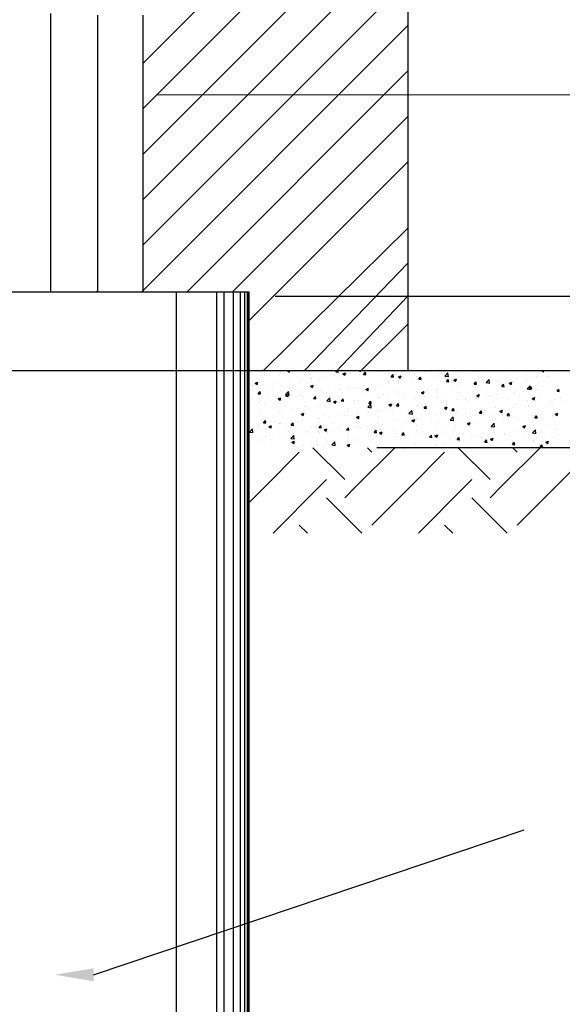
# Model space of a CAD drawing. Units: millimetres. Extents: x 5 to 89.1, y 5 to 64.4.
# Drawn here: x 60.7 to 61.9, y 50.9 to 53.2 of the extents above; entities that cross this region are included whole.
import ezdxf

# ---------------------------------------------------------------- set-up
doc = ezdxf.new("R2010")
doc.units = ezdxf.units.MM
doc.linetypes.add('DIVIDE2', pattern=[0.625, 0.25, -0.125, 0, -0.125, 0, -0.125])
for name, color, linetype in [('13', 13, 'Continuous'), ('COTAS', 2, 'Continuous'), ('DETALHE', 2, 'Continuous'), ('DETALHE01', 4, 'Continuous'), ('DETALHE3', 2, 'Continuous'), ('ESTACA', 4, 'Continuous'), ('FUN_AYER1', 252, 'Continuous')]:
    doc.layers.add(name, color=color, linetype=linetype)

msp = doc.modelspace()

# ---------------------------------------------------------------- linework, layer by layer
at = {"layer": '13', "color": 2, "linetype": 'Continuous', "ltscale": 0.01}
msp.add_line((60.4097, 52.5584, 1.0458), (61.2063, 52.5584, 1.0458), dxfattribs=at)
at = {"layer": 'COTAS', "color": 3}
msp.add_line((61.5792, 52.8768, 1.0458), (61.5792, 52.3733, 1.0458), dxfattribs=at)
at = {"layer": 'COTAS', "linetype": 'DIVIDE2', "ltscale": 5}
msp.add_line((60.8418, 50.9567, 1.0458), (61.8526, 51.2965, 1.0458), dxfattribs=at)
msp.add_solid([(60.8418, 50.9416, 1.0458), (60.7513, 50.9567, 1.0458), (60.8418, 50.9718, 1.0458)], dxfattribs=at)
at = {"layer": 'DETALHE', "linetype": 'Continuous'}
msp.add_line((60.8485, 52.5584, 1.0458), (60.8516, 52.5615, 1.0458), dxfattribs=at)
at = {"layer": 'DETALHE01', "linetype": 'Continuous', "ltscale": 0.01}
for p, q in [((60.742, 52.5584, 1.0458), (60.742, 53.2105, 1.0458)), ((60.8516, 52.5572, 1.0458), (60.8516, 53.2071, 1.0458)), ((60.958, 52.5572, 1.0458), (60.958, 53.2071, 1.0458))]:
    msp.add_line(p, q, dxfattribs=at)
at = {"layer": 'DETALHE3', "color": 3, "linetype": 'Continuous'}
msp.add_line((61.5792, 54.3874, 1.0458), (61.5792, 52.8768, 1.0458), dxfattribs=at)
at = {"layer": 'DETALHE3', "color": 1, "linetype": 'Continuous'}
for p, q in [((60.9913, 53.0209, 1.0458), (63.1547, 53.0196, 1.0458)), ((61.2679, 52.5475, 1.0458), (63.1456, 52.5475, 1.0458)), ((59.1147, 52.3733, 1.0458), (62.382, 52.3733, 1.0458))]:
    msp.add_line(p, q, dxfattribs=at)
at = {"layer": 'ESTACA', "color": 1}
for p, q in [((61.0356, 52.5584, 1.0458), (61.0356, 50.1109, 1.0458)), ((61.13, 52.5584, 1.0458), (61.13, 50.1518, 1.0458)), ((61.1477, 52.5584, 1.0458), (61.1477, 50.1673, 1.0458)), ((61.1698, 52.5584, 1.0458), (61.1698, 50.1927, 1.0458)), ((61.1859, 52.5584, 1.0458), (61.1859, 50.2185, 1.0458)), ((61.1962, 52.5584, 1.0458), (61.1962, 50.2412, 1.0458)), ((61.2026, 52.5584, 1.0458), (61.2026, 50.2611, 1.0458)), ((61.2049, 52.5584, 1.0458), (61.2049, 50.2702, 1.0458)), ((61.2064, 52.3733, 1.0458), (61.2064, 50.2772, 1.0458))]:
    msp.add_line(p, q, dxfattribs=at)
at = {"layer": 'ESTACA', "color": 2}
msp.add_line((61.2063, 52.5584, 1.0458), (61.2063, 50.2772, 1.0458), dxfattribs=at)
at = {"layer": 'FUN_AYER1', "linetype": 'DIVIDE2', "ltscale": 5}
for p, q in [((60.958, 53.0942, 1.0458), (61.5792, 53.7154, 1.0458)), ((60.958, 52.9876, 1.0458), (61.5792, 53.6088, 1.0458)), ((60.958, 52.881, 1.0458), (61.5792, 53.5022, 1.0458)), ((60.958, 52.7745, 1.0458), (61.5792, 53.3957, 1.0458)), ((60.958, 52.6679, 1.0458), (61.5792, 53.2891, 1.0458)), ((60.9551, 52.5584, 1.0458), (61.5792, 53.1825, 1.0458)), ((61.0617, 52.5584, 1.0458), (61.5792, 53.076, 1.0458)), ((61.1682, 52.5584, 1.0458), (61.5792, 52.9694, 1.0458)), ((61.2063, 52.4899, 1.0458), (61.5792, 52.8629, 1.0458)), ((61.2401, 52.3731, 1.0458), (61.5792, 52.7072, 1.0458)), ((61.3368, 52.3733, 1.0458), (61.5792, 52.625, 1.0458)), ((61.4105, 52.3702, 1.0458), (61.5792, 52.5475, 1.0458)), ((61.4669, 52.3705, 1.0458), (61.5792, 52.4822, 1.0458)), ((61.2401, 52.3731, 1.0458), (61.2401, 52.3731, 1.0458)), ((61.279, 52.3647, 1.0458), (61.279, 52.3647, 1.0458)), ((61.2814, 52.3689, 1.0458), (61.2814, 52.3689, 1.0458)), ((61.2972, 52.373, 1.0458), (61.2979, 52.3733, 1.0458)), ((61.2972, 52.373, 1.0458), (61.3017, 52.3699, 1.0458)), ((61.3017, 52.3698, 1.0458), (61.3028, 52.3733, 1.0458)), ((61.4105, 52.3702, 1.0458), (61.4131, 52.3733, 1.0458)), ((61.4105, 52.3702, 1.0458), (61.4159, 52.3697, 1.0458)), ((61.4159, 52.3695, 1.0458), (61.4152, 52.3733, 1.0458)), ((61.4271, 52.3657, 1.0458), (61.4334, 52.3682, 1.0458)), ((61.4271, 52.3657, 1.0458), (61.4316, 52.3627, 1.0458)), ((61.4316, 52.3626, 1.0458), (61.4335, 52.368, 1.0458)), ((61.4443, 52.3675, 1.0458), (61.4443, 52.3675, 1.0458)), ((61.4589, 52.372, 1.0458), (61.4589, 52.372, 1.0458)), ((61.4669, 52.3705, 1.0458), (61.4669, 52.3705, 1.0458)), ((61.4753, 52.3645, 1.0458), (61.4797, 52.3697, 1.0458)), ((61.4753, 52.3645, 1.0458), (61.4807, 52.364, 1.0458)), ((61.4807, 52.3639, 1.0458), (61.4797, 52.3695, 1.0458)), ((61.512, 52.3703, 1.0458), (61.512, 52.3703, 1.0458)), ((61.6176, 52.3714, 1.0458), (61.6176, 52.3714, 1.0458)), ((61.6516, 52.3675, 1.0458), (61.6516, 52.3675, 1.0458)), ((61.6659, 52.3693, 1.0458), (61.6659, 52.3693, 1.0458)), ((61.6665, 52.3604, 1.0458), (61.6735, 52.3678, 1.0458)), ((61.6711, 52.3648, 1.0458), (61.6711, 52.3648, 1.0458)), ((61.6745, 52.3591, 1.0458), (61.6735, 52.3677, 1.0458)), ((61.6964, 52.3655, 1.0458), (61.6964, 52.3655, 1.0458)), ((61.7054, 52.3693, 1.0458), (61.7054, 52.3693, 1.0458)), ((61.7141, 52.3673, 1.0458), (61.7141, 52.3673, 1.0458)), ((61.7421, 52.3712, 1.0458), (61.7421, 52.3712, 1.0458)), ((61.7624, 52.3652, 1.0458), (61.7624, 52.3652, 1.0458)), ((61.8929, 52.3732, 1.0458), (61.8932, 52.3733, 1.0458)), ((61.8929, 52.3732, 1.0458), (61.8974, 52.3701, 1.0458)), ((61.8974, 52.37, 1.0458), (61.8985, 52.3733, 1.0458)), ((61.927, 52.3669, 1.0458), (61.927, 52.3669, 1.0458)), ((61.2138, 52.3415, 1.0458), (61.2138, 52.3415, 1.0458)), ((61.2212, 52.3438, 1.0458), (61.2275, 52.3462, 1.0458)), ((61.2212, 52.3438, 1.0458), (61.2257, 52.3408, 1.0458)), ((61.2257, 52.3406, 1.0458), (61.2275, 52.3461, 1.0458)), ((61.2263, 52.3557, 1.0458), (61.2263, 52.3557, 1.0458)), ((61.235, 52.3625, 1.0458), (61.235, 52.3625, 1.0458)), ((61.2732, 52.3449, 1.0458), (61.2732, 52.3449, 1.0458)), ((61.3007, 52.3449, 1.0458), (61.3007, 52.3449, 1.0458)), ((61.326, 52.3445, 1.0458), (61.326, 52.3445, 1.0458)), ((61.3303, 52.3525, 1.0458), (61.3303, 52.3525, 1.0458)), ((61.353, 52.3554, 1.0458), (61.353, 52.3554, 1.0458)), ((61.3534, 52.3539, 1.0458), (61.3534, 52.3539, 1.0458)), ((61.373, 52.3513, 1.0458), (61.373, 52.3513, 1.0458)), ((61.3872, 52.36, 1.0458), (61.3872, 52.36, 1.0458)), ((61.4062, 52.363, 1.0458), (61.4062, 52.363, 1.0458)), ((61.4194, 52.3577, 1.0458), (61.4194, 52.3577, 1.0458)), ((61.4651, 52.3635, 1.0458), (61.4651, 52.3635, 1.0458)), ((61.5345, 52.3468, 1.0458), (61.5345, 52.3468, 1.0458)), ((61.5402, 52.3588, 1.0458), (61.5445, 52.364, 1.0458)), ((61.5402, 52.3588, 1.0458), (61.5456, 52.3583, 1.0458)), ((61.5456, 52.3582, 1.0458), (61.5445, 52.3639, 1.0458)), ((61.5462, 52.3494, 1.0458), (61.5462, 52.3494, 1.0458)), ((61.5571, 52.3585, 1.0458), (61.5634, 52.3609, 1.0458)), ((61.5571, 52.3585, 1.0458), (61.5616, 52.3555, 1.0458)), ((61.5571, 52.3498, 1.0458), (61.5571, 52.3498, 1.0458)), ((61.5574, 52.3465, 1.0458), (61.5574, 52.3465, 1.0458)), ((61.5616, 52.3553, 1.0458), (61.5634, 52.3608, 1.0458)), ((61.5914, 52.3543, 1.0458), (61.5914, 52.3543, 1.0458)), ((61.5989, 52.3585, 1.0458), (61.5989, 52.3585, 1.0458)), ((61.603, 52.3523, 1.0458), (61.603, 52.3523, 1.0458)), ((61.605, 52.3531, 1.0458), (61.6094, 52.3583, 1.0458)), ((61.605, 52.3531, 1.0458), (61.6104, 52.3527, 1.0458)), ((61.6104, 52.3525, 1.0458), (61.6094, 52.3582, 1.0458)), ((61.6485, 52.3618, 1.0458), (61.6485, 52.3618, 1.0458)), ((61.65, 52.3591, 1.0458), (61.65, 52.3591, 1.0458)), ((61.6665, 52.3604, 1.0458), (61.6745, 52.3592, 1.0458)), ((61.6699, 52.3475, 1.0458), (61.6742, 52.3527, 1.0458)), ((61.6699, 52.3475, 1.0458), (61.6753, 52.347, 1.0458)), ((61.6753, 52.3468, 1.0458), (61.6742, 52.3525, 1.0458)), ((61.687, 52.3513, 1.0458), (61.6933, 52.3537, 1.0458)), ((61.687, 52.3513, 1.0458), (61.6915, 52.3482, 1.0458)), ((61.6915, 52.3481, 1.0458), (61.6934, 52.3535, 1.0458)), ((61.7347, 52.3418, 1.0458), (61.7391, 52.347, 1.0458)), ((61.7347, 52.3418, 1.0458), (61.7401, 52.3413, 1.0458)), ((61.7401, 52.3412, 1.0458), (61.7391, 52.3468, 1.0458)), ((61.7613, 52.3441, 1.0458), (61.7613, 52.3441, 1.0458)), ((61.763, 52.3455, 1.0458), (61.77, 52.3528, 1.0458)), ((61.763, 52.3455, 1.0458), (61.771, 52.3442, 1.0458)), ((61.771, 52.3441, 1.0458), (61.77, 52.3527, 1.0458)), ((61.788, 52.3479, 1.0458), (61.788, 52.3479, 1.0458)), ((61.7956, 52.3487, 1.0458), (61.7956, 52.3487, 1.0458)), ((61.7996, 52.3361, 1.0458), (61.8039, 52.3413, 1.0458)), ((61.8107, 52.3632, 1.0458), (61.8107, 52.3632, 1.0458)), ((61.8169, 52.344, 1.0458), (61.8233, 52.3464, 1.0458)), ((61.8169, 52.344, 1.0458), (61.8214, 52.341, 1.0458)), ((61.8215, 52.3408, 1.0458), (61.8233, 52.3463, 1.0458)), ((61.8344, 52.3543, 1.0458), (61.8344, 52.3543, 1.0458)), ((61.8527, 52.3562, 1.0458), (61.8527, 52.3562, 1.0458)), ((61.8588, 52.3498, 1.0458), (61.8588, 52.3498, 1.0458)), ((61.8589, 52.3612, 1.0458), (61.8589, 52.3612, 1.0458)), ((61.8753, 52.3592, 1.0458), (61.8753, 52.3592, 1.0458)), ((61.8801, 52.3601, 1.0458), (61.8801, 52.3601, 1.0458)), ((61.9072, 52.3591, 1.0458), (61.9072, 52.3591, 1.0458)), ((61.9096, 52.3637, 1.0458), (61.9096, 52.3637, 1.0458)), ((61.9115, 52.3588, 1.0458), (61.9115, 52.3588, 1.0458)), ((61.2163, 52.3375, 1.0458), (61.2163, 52.3375, 1.0458)), ((61.2284, 52.3192, 1.0458), (61.2328, 52.3244, 1.0458)), ((61.2284, 52.3192, 1.0458), (61.2338, 52.3187, 1.0458)), ((61.2339, 52.3186, 1.0458), (61.2328, 52.3242, 1.0458)), ((61.2329, 52.3293, 1.0458), (61.2329, 52.3293, 1.0458)), ((61.2339, 52.3324, 1.0458), (61.2339, 52.3324, 1.0458)), ((61.239, 52.3404, 1.0458), (61.239, 52.3404, 1.0458)), ((61.248, 52.3358, 1.0458), (61.248, 52.3358, 1.0458)), ((61.2621, 52.3394, 1.0458), (61.2621, 52.3394, 1.0458)), ((61.2803, 52.3387, 1.0458), (61.2803, 52.3387, 1.0458)), ((61.2812, 52.3273, 1.0458), (61.2812, 52.3273, 1.0458)), ((61.2925, 52.3173, 1.0458), (61.2995, 52.3246, 1.0458)), ((61.2933, 52.3135, 1.0458), (61.2976, 52.3187, 1.0458)), ((61.2987, 52.3129, 1.0458), (61.2977, 52.3185, 1.0458)), ((61.3005, 52.3159, 1.0458), (61.2995, 52.3245, 1.0458)), ((61.3104, 52.3374, 1.0458), (61.3104, 52.3374, 1.0458)), ((61.3292, 52.3198, 1.0458), (61.3292, 52.3198, 1.0458)), ((61.3294, 52.3252, 1.0458), (61.3294, 52.3252, 1.0458)), ((61.3511, 52.3366, 1.0458), (61.3575, 52.339, 1.0458)), ((61.3511, 52.3366, 1.0458), (61.3556, 52.3335, 1.0458)), ((61.3557, 52.3334, 1.0458), (61.3575, 52.3389, 1.0458)), ((61.3586, 52.3354, 1.0458), (61.3586, 52.3354, 1.0458)), ((61.3634, 52.3243, 1.0458), (61.3634, 52.3243, 1.0458)), ((61.3719, 52.3212, 1.0458), (61.3719, 52.3212, 1.0458)), ((61.3777, 52.3232, 1.0458), (61.3777, 52.3232, 1.0458)), ((61.388, 52.3223, 1.0458), (61.388, 52.3223, 1.0458)), ((61.4069, 52.3333, 1.0458), (61.4069, 52.3333, 1.0458)), ((61.4183, 52.3276, 1.0458), (61.4183, 52.3276, 1.0458)), ((61.4205, 52.3318, 1.0458), (61.4205, 52.3318, 1.0458)), ((61.426, 52.3212, 1.0458), (61.426, 52.3212, 1.0458)), ((61.4407, 52.3313, 1.0458), (61.4407, 52.3313, 1.0458)), ((61.4432, 52.3348, 1.0458), (61.4432, 52.3348, 1.0458)), ((61.4552, 52.3313, 1.0458), (61.4552, 52.3313, 1.0458)), ((61.464, 52.3334, 1.0458), (61.464, 52.3334, 1.0458)), ((61.4742, 52.3191, 1.0458), (61.4742, 52.3191, 1.0458)), ((61.4774, 52.3393, 1.0458), (61.4774, 52.3393, 1.0458)), ((61.4811, 52.3293, 1.0458), (61.4874, 52.3318, 1.0458)), ((61.4811, 52.3293, 1.0458), (61.4856, 52.3263, 1.0458)), ((61.4856, 52.3262, 1.0458), (61.4874, 52.3316, 1.0458)), ((61.4934, 52.3404, 1.0458), (61.4934, 52.3404, 1.0458)), ((61.5034, 52.3292, 1.0458), (61.5034, 52.3292, 1.0458)), ((61.5109, 52.3402, 1.0458), (61.5109, 52.3402, 1.0458)), ((61.5517, 52.3272, 1.0458), (61.5517, 52.3272, 1.0458)), ((61.5676, 52.3186, 1.0458), (61.5676, 52.3186, 1.0458)), ((61.6, 52.3252, 1.0458), (61.6, 52.3252, 1.0458)), ((61.6019, 52.3222, 1.0458), (61.6019, 52.3222, 1.0458)), ((61.611, 52.3221, 1.0458), (61.6174, 52.3245, 1.0458)), ((61.611, 52.3221, 1.0458), (61.6155, 52.3191, 1.0458)), ((61.6155, 52.3189, 1.0458), (61.6174, 52.3244, 1.0458)), ((61.6247, 52.3262, 1.0458), (61.6247, 52.3262, 1.0458)), ((61.6473, 52.3291, 1.0458), (61.6473, 52.3291, 1.0458)), ((61.6482, 52.3231, 1.0458), (61.6482, 52.3231, 1.0458)), ((61.6489, 52.329, 1.0458), (61.6489, 52.329, 1.0458)), ((61.6816, 52.3336, 1.0458), (61.6816, 52.3336, 1.0458)), ((61.6953, 52.3354, 1.0458), (61.6953, 52.3354, 1.0458)), ((61.6965, 52.3211, 1.0458), (61.6965, 52.3211, 1.0458)), ((61.7006, 52.3226, 1.0458), (61.7006, 52.3226, 1.0458)), ((61.7387, 52.3412, 1.0458), (61.7387, 52.3412, 1.0458)), ((61.741, 52.3411, 1.0458), (61.741, 52.3411, 1.0458)), ((61.7448, 52.319, 1.0458), (61.7448, 52.319, 1.0458)), ((61.7533, 52.3317, 1.0458), (61.7533, 52.3317, 1.0458)), ((61.7996, 52.3361, 1.0458), (61.805, 52.3356, 1.0458)), ((61.805, 52.3355, 1.0458), (61.804, 52.3412, 1.0458)), ((61.8061, 52.3407, 1.0458), (61.8061, 52.3407, 1.0458)), ((61.8277, 52.3209, 1.0458), (61.8277, 52.3209, 1.0458)), ((61.8289, 52.3205, 1.0458), (61.8289, 52.3205, 1.0458)), ((61.8333, 52.3242, 1.0458), (61.8333, 52.3242, 1.0458)), ((61.8515, 52.3235, 1.0458), (61.8515, 52.3235, 1.0458)), ((61.8595, 52.3305, 1.0458), (61.8665, 52.3378, 1.0458)), ((61.8595, 52.3305, 1.0458), (61.8675, 52.3293, 1.0458)), ((61.8644, 52.3304, 1.0458), (61.8688, 52.3356, 1.0458)), ((61.8644, 52.3304, 1.0458), (61.8698, 52.33, 1.0458)), ((61.8675, 52.3291, 1.0458), (61.8665, 52.3377, 1.0458)), ((61.8699, 52.3298, 1.0458), (61.8688, 52.3355, 1.0458)), ((61.879, 52.33, 1.0458), (61.879, 52.33, 1.0458)), ((61.8805, 52.3299, 1.0458), (61.8805, 52.3299, 1.0458)), ((61.8858, 52.328, 1.0458), (61.8858, 52.328, 1.0458)), ((61.9259, 52.3368, 1.0458), (61.9259, 52.3368, 1.0458)), ((61.9293, 52.3248, 1.0458), (61.9337, 52.33, 1.0458)), ((61.9293, 52.3248, 1.0458), (61.9347, 52.3243, 1.0458)), ((61.9332, 52.339, 1.0458), (61.9332, 52.339, 1.0458)), ((61.9347, 52.3242, 1.0458), (61.9337, 52.3298, 1.0458)), ((61.2152, 52.3048, 1.0458), (61.2152, 52.3048, 1.0458)), ((61.2298, 52.2951, 1.0458), (61.2298, 52.2951, 1.0458)), ((61.2328, 52.3023, 1.0458), (61.2328, 52.3023, 1.0458)), ((61.2494, 52.3093, 1.0458), (61.2494, 52.3093, 1.0458)), ((61.2752, 52.3074, 1.0458), (61.2815, 52.3098, 1.0458)), ((61.2752, 52.3074, 1.0458), (61.2797, 52.3044, 1.0458)), ((61.2792, 52.3086, 1.0458), (61.2792, 52.3086, 1.0458)), ((61.2797, 52.3042, 1.0458), (61.2815, 52.3097, 1.0458)), ((61.2825, 52.3042, 1.0458), (61.2825, 52.3042, 1.0458)), ((61.2925, 52.3173, 1.0458), (61.3005, 52.316, 1.0458)), ((61.2933, 52.3135, 1.0458), (61.2987, 52.313, 1.0458)), ((61.3065, 52.3168, 1.0458), (61.3065, 52.3168, 1.0458)), ((61.3249, 52.3144, 1.0458), (61.3249, 52.3144, 1.0458)), ((61.3352, 52.3132, 1.0458), (61.3352, 52.3132, 1.0458)), ((61.3581, 52.3078, 1.0458), (61.3625, 52.313, 1.0458)), ((61.3581, 52.3078, 1.0458), (61.3635, 52.3074, 1.0458)), ((61.3636, 52.3072, 1.0458), (61.3625, 52.3129, 1.0458)), ((61.389, 52.3023, 1.0458), (61.396, 52.3096, 1.0458)), ((61.389, 52.3023, 1.0458), (61.397, 52.301, 1.0458)), ((61.397, 52.3009, 1.0458), (61.396, 52.3095, 1.0458)), ((61.3967, 52.2961, 1.0458), (61.3967, 52.2961, 1.0458)), ((61.4051, 52.3002, 1.0458), (61.4114, 52.3026, 1.0458)), ((61.4051, 52.3002, 1.0458), (61.4096, 52.2971, 1.0458)), ((61.4096, 52.297, 1.0458), (61.4115, 52.3025, 1.0458)), ((61.4172, 52.2975, 1.0458), (61.4172, 52.2975, 1.0458)), ((61.4194, 52.2991, 1.0458), (61.4194, 52.2991, 1.0458)), ((61.423, 52.3022, 1.0458), (61.4274, 52.3073, 1.0458)), ((61.423, 52.3022, 1.0458), (61.4284, 52.3017, 1.0458)), ((61.4284, 52.3015, 1.0458), (61.4274, 52.3072, 1.0458)), ((61.4536, 52.3036, 1.0458), (61.4536, 52.3036, 1.0458)), ((61.4629, 52.3033, 1.0458), (61.4629, 52.3033, 1.0458)), ((61.4879, 52.2965, 1.0458), (61.4922, 52.3017, 1.0458)), ((61.4879, 52.2965, 1.0458), (61.4933, 52.296, 1.0458)), ((61.4933, 52.2959, 1.0458), (61.4922, 52.3015, 1.0458)), ((61.5098, 52.3101, 1.0458), (61.5098, 52.3101, 1.0458)), ((61.5107, 52.3112, 1.0458), (61.5107, 52.3112, 1.0458)), ((61.5225, 52.3171, 1.0458), (61.5225, 52.3171, 1.0458)), ((61.5334, 52.3141, 1.0458), (61.5334, 52.3141, 1.0458)), ((61.5351, 52.2929, 1.0458), (61.5414, 52.2954, 1.0458)), ((61.5396, 52.2897, 1.0458), (61.5414, 52.2952, 1.0458)), ((61.5424, 52.2955, 1.0458), (61.5424, 52.2955, 1.0458)), ((61.5527, 52.2908, 1.0458), (61.5571, 52.296, 1.0458)), ((61.5563, 52.3164, 1.0458), (61.5563, 52.3164, 1.0458)), ((61.5581, 52.2902, 1.0458), (61.5571, 52.2959, 1.0458)), ((61.5708, 52.315, 1.0458), (61.5708, 52.315, 1.0458)), ((61.5951, 52.3045, 1.0458), (61.5951, 52.3045, 1.0458)), ((61.619, 52.313, 1.0458), (61.619, 52.313, 1.0458)), ((61.6478, 52.2989, 1.0458), (61.6478, 52.2989, 1.0458)), ((61.6479, 52.3136, 1.0458), (61.6479, 52.3136, 1.0458)), ((61.6578, 52.298, 1.0458), (61.6578, 52.298, 1.0458)), ((61.6673, 52.311, 1.0458), (61.6673, 52.311, 1.0458)), ((61.6942, 52.3053, 1.0458), (61.6942, 52.3053, 1.0458)), ((61.7149, 52.3055, 1.0458), (61.7149, 52.3055, 1.0458)), ((61.7156, 52.3089, 1.0458), (61.7156, 52.3089, 1.0458)), ((61.7223, 52.3028, 1.0458), (61.7223, 52.3028, 1.0458)), ((61.7375, 52.3085, 1.0458), (61.7375, 52.3085, 1.0458)), ((61.7399, 52.311, 1.0458), (61.7399, 52.311, 1.0458)), ((61.741, 52.3148, 1.0458), (61.7473, 52.3173, 1.0458)), ((61.741, 52.3148, 1.0458), (61.7455, 52.3118, 1.0458)), ((61.7455, 52.3117, 1.0458), (61.7473, 52.3171, 1.0458)), ((61.7638, 52.3069, 1.0458), (61.7638, 52.3069, 1.0458)), ((61.7718, 52.313, 1.0458), (61.7718, 52.313, 1.0458)), ((61.775, 52.3118, 1.0458), (61.775, 52.3118, 1.0458)), ((61.7869, 52.3178, 1.0458), (61.7869, 52.3178, 1.0458)), ((61.7931, 52.317, 1.0458), (61.7931, 52.317, 1.0458)), ((61.8121, 52.3049, 1.0458), (61.8121, 52.3049, 1.0458)), ((61.8413, 52.315, 1.0458), (61.8413, 52.315, 1.0458)), ((61.8604, 52.3028, 1.0458), (61.8604, 52.3028, 1.0458)), ((61.8709, 52.3076, 1.0458), (61.8773, 52.31, 1.0458)), ((61.8709, 52.3076, 1.0458), (61.8754, 52.3046, 1.0458)), ((61.8754, 52.3044, 1.0458), (61.8773, 52.3099, 1.0458)), ((61.8779, 52.2999, 1.0458), (61.8779, 52.2999, 1.0458)), ((61.8896, 52.3129, 1.0458), (61.8896, 52.3129, 1.0458)), ((61.9087, 52.3008, 1.0458), (61.9087, 52.3008, 1.0458)), ((61.915, 52.2983, 1.0458), (61.915, 52.2983, 1.0458)), ((61.9191, 52.2999, 1.0458), (61.9191, 52.2999, 1.0458)), ((61.9248, 52.3067, 1.0458), (61.9248, 52.3067, 1.0458)), ((61.9379, 52.3109, 1.0458), (61.9379, 52.3109, 1.0458)), ((61.9417, 52.3028, 1.0458), (61.9417, 52.3028, 1.0458)), ((61.2256, 52.2736, 1.0458), (61.2256, 52.2736, 1.0458)), ((61.2317, 52.2722, 1.0458), (61.2317, 52.2722, 1.0458)), ((61.2441, 52.2935, 1.0458), (61.2441, 52.2935, 1.0458)), ((61.2782, 52.2785, 1.0458), (61.2782, 52.2785, 1.0458)), ((61.2827, 52.2811, 1.0458), (61.2827, 52.2811, 1.0458)), ((61.2924, 52.2914, 1.0458), (61.2924, 52.2914, 1.0458)), ((61.3054, 52.2841, 1.0458), (61.3054, 52.2841, 1.0458)), ((61.3238, 52.2843, 1.0458), (61.3238, 52.2843, 1.0458)), ((61.3291, 52.271, 1.0458), (61.3355, 52.2734, 1.0458)), ((61.3337, 52.2678, 1.0458), (61.3355, 52.2733, 1.0458)), ((61.3396, 52.2886, 1.0458), (61.3396, 52.2886, 1.0458)), ((61.3406, 52.2894, 1.0458), (61.3406, 52.2894, 1.0458)), ((61.3708, 52.2911, 1.0458), (61.3708, 52.2911, 1.0458)), ((61.3889, 52.2874, 1.0458), (61.3889, 52.2874, 1.0458)), ((61.437, 52.2774, 1.0458), (61.437, 52.2774, 1.0458)), ((61.4372, 52.2853, 1.0458), (61.4372, 52.2853, 1.0458)), ((61.4618, 52.2732, 1.0458), (61.4618, 52.2732, 1.0458)), ((61.4855, 52.2873, 1.0458), (61.4925, 52.2947, 1.0458)), ((61.4855, 52.2873, 1.0458), (61.4935, 52.2861, 1.0458)), ((61.4855, 52.2833, 1.0458), (61.4855, 52.2833, 1.0458)), ((61.4869, 52.2755, 1.0458), (61.4869, 52.2755, 1.0458)), ((61.4897, 52.2864, 1.0458), (61.4897, 52.2864, 1.0458)), ((61.4935, 52.286, 1.0458), (61.4925, 52.2945, 1.0458)), ((61.5087, 52.28, 1.0458), (61.5087, 52.28, 1.0458)), ((61.5096, 52.2785, 1.0458), (61.5096, 52.2785, 1.0458)), ((61.5337, 52.2812, 1.0458), (61.5337, 52.2812, 1.0458)), ((61.5351, 52.2929, 1.0458), (61.5396, 52.2899, 1.0458)), ((61.5438, 52.283, 1.0458), (61.5438, 52.283, 1.0458)), ((61.5527, 52.2908, 1.0458), (61.5581, 52.2903, 1.0458)), ((61.5552, 52.2863, 1.0458), (61.5552, 52.2863, 1.0458)), ((61.5641, 52.2756, 1.0458), (61.5641, 52.2756, 1.0458)), ((61.582, 52.2724, 1.0458), (61.589, 52.2797, 1.0458)), ((61.582, 52.2792, 1.0458), (61.582, 52.2792, 1.0458)), ((61.582, 52.2724, 1.0458), (61.59, 52.2711, 1.0458)), ((61.59, 52.271, 1.0458), (61.589, 52.2796, 1.0458)), ((61.6008, 52.2921, 1.0458), (61.6008, 52.2921, 1.0458)), ((61.6009, 52.2905, 1.0458), (61.6009, 52.2905, 1.0458)), ((61.6168, 52.2847, 1.0458), (61.6168, 52.2847, 1.0458)), ((61.6176, 52.2851, 1.0458), (61.6219, 52.2903, 1.0458)), ((61.6176, 52.2851, 1.0458), (61.623, 52.2847, 1.0458)), ((61.623, 52.2845, 1.0458), (61.6219, 52.2902, 1.0458)), ((61.6236, 52.2935, 1.0458), (61.6236, 52.2935, 1.0458)), ((61.6303, 52.2772, 1.0458), (61.6303, 52.2772, 1.0458)), ((61.665, 52.2857, 1.0458), (61.6713, 52.2881, 1.0458)), ((61.665, 52.2857, 1.0458), (61.6695, 52.2827, 1.0458)), ((61.6695, 52.2937, 1.0458), (61.6695, 52.2937, 1.0458)), ((61.6695, 52.2825, 1.0458), (61.6714, 52.288, 1.0458)), ((61.6785, 52.2751, 1.0458), (61.6785, 52.2751, 1.0458)), ((61.6824, 52.2795, 1.0458), (61.6868, 52.2847, 1.0458)), ((61.6824, 52.2795, 1.0458), (61.6878, 52.279, 1.0458)), ((61.6878, 52.2788, 1.0458), (61.6868, 52.2845, 1.0458)), ((61.6931, 52.2752, 1.0458), (61.6931, 52.2752, 1.0458)), ((61.7138, 52.2728, 1.0458), (61.7138, 52.2728, 1.0458)), ((61.7268, 52.2731, 1.0458), (61.7268, 52.2731, 1.0458)), ((61.7388, 52.2809, 1.0458), (61.7388, 52.2809, 1.0458)), ((61.7473, 52.2738, 1.0458), (61.7516, 52.279, 1.0458)), ((61.7473, 52.2738, 1.0458), (61.7527, 52.2733, 1.0458)), ((61.748, 52.2773, 1.0458), (61.748, 52.2773, 1.0458)), ((61.7527, 52.2732, 1.0458), (61.7516, 52.2788, 1.0458)), ((61.7858, 52.2877, 1.0458), (61.7858, 52.2877, 1.0458)), ((61.7949, 52.2784, 1.0458), (61.8013, 52.2809, 1.0458)), ((61.7949, 52.2784, 1.0458), (61.7994, 52.2754, 1.0458)), ((61.7995, 52.2753, 1.0458), (61.8013, 52.2807, 1.0458)), ((61.8051, 52.2848, 1.0458), (61.8051, 52.2848, 1.0458)), ((61.8095, 52.2802, 1.0458), (61.8095, 52.2802, 1.0458)), ((61.8121, 52.2681, 1.0458), (61.8165, 52.2733, 1.0458)), ((61.8175, 52.2675, 1.0458), (61.8165, 52.2732, 1.0458)), ((61.8277, 52.2878, 1.0458), (61.8277, 52.2878, 1.0458)), ((61.8322, 52.2941, 1.0458), (61.8322, 52.2941, 1.0458)), ((61.862, 52.2923, 1.0458), (61.862, 52.2923, 1.0458)), ((61.8623, 52.2892, 1.0458), (61.8623, 52.2892, 1.0458)), ((61.9237, 52.2766, 1.0458), (61.9237, 52.2766, 1.0458)), ((61.9249, 52.2712, 1.0458), (61.9312, 52.2736, 1.0458)), ((61.9294, 52.268, 1.0458), (61.9312, 52.2735, 1.0458)), ((61.241, 52.2512, 1.0458), (61.2453, 52.2564, 1.0458)), ((61.241, 52.2512, 1.0458), (61.2464, 52.2507, 1.0458)), ((61.2464, 52.2505, 1.0458), (61.2454, 52.2562, 1.0458)), ((61.2788, 52.2502, 1.0458), (61.2788, 52.2502, 1.0458)), ((61.3058, 52.2455, 1.0458), (61.3102, 52.2507, 1.0458)), ((61.3113, 52.2449, 1.0458), (61.3102, 52.2505, 1.0458)), ((61.3158, 52.253, 1.0458), (61.3158, 52.253, 1.0458)), ((61.3227, 52.2542, 1.0458), (61.3227, 52.2542, 1.0458)), ((61.3291, 52.271, 1.0458), (61.3336, 52.268, 1.0458)), ((61.3315, 52.2593, 1.0458), (61.3315, 52.2593, 1.0458)), ((61.3697, 52.261, 1.0458), (61.3697, 52.261, 1.0458)), ((61.3729, 52.2605, 1.0458), (61.3729, 52.2605, 1.0458)), ((61.3842, 52.2683, 1.0458), (61.3842, 52.2683, 1.0458)), ((61.3956, 52.2635, 1.0458), (61.3956, 52.2635, 1.0458)), ((61.4161, 52.2674, 1.0458), (61.4161, 52.2674, 1.0458)), ((61.4298, 52.268, 1.0458), (61.4298, 52.268, 1.0458)), ((61.4586, 52.2575, 1.0458), (61.4586, 52.2575, 1.0458)), ((61.4591, 52.2638, 1.0458), (61.4654, 52.2662, 1.0458)), ((61.4591, 52.2638, 1.0458), (61.4636, 52.2607, 1.0458)), ((61.4636, 52.2606, 1.0458), (61.4654, 52.266, 1.0458)), ((61.5076, 52.2499, 1.0458), (61.5076, 52.2499, 1.0458)), ((61.5114, 52.2666, 1.0458), (61.5114, 52.2666, 1.0458)), ((61.5541, 52.2562, 1.0458), (61.5541, 52.2562, 1.0458)), ((61.5771, 52.2548, 1.0458), (61.5771, 52.2548, 1.0458)), ((61.589, 52.2565, 1.0458), (61.5954, 52.259, 1.0458)), ((61.589, 52.2565, 1.0458), (61.5935, 52.2535, 1.0458)), ((61.5935, 52.2533, 1.0458), (61.5954, 52.2588, 1.0458)), ((61.5997, 52.262, 1.0458), (61.5997, 52.262, 1.0458)), ((61.5998, 52.2578, 1.0458), (61.5998, 52.2578, 1.0458)), ((61.634, 52.2623, 1.0458), (61.634, 52.2623, 1.0458)), ((61.6467, 52.2688, 1.0458), (61.6467, 52.2688, 1.0458)), ((61.6513, 52.253, 1.0458), (61.6513, 52.253, 1.0458)), ((61.6785, 52.2574, 1.0458), (61.6855, 52.2647, 1.0458)), ((61.6785, 52.2574, 1.0458), (61.6865, 52.2561, 1.0458)), ((61.6865, 52.256, 1.0458), (61.6855, 52.2646, 1.0458)), ((61.6911, 52.2698, 1.0458), (61.6911, 52.2698, 1.0458)), ((61.7041, 52.2621, 1.0458), (61.7041, 52.2621, 1.0458)), ((61.719, 52.2493, 1.0458), (61.7253, 52.2517, 1.0458)), ((61.719, 52.2493, 1.0458), (61.7235, 52.2462, 1.0458)), ((61.7235, 52.2461, 1.0458), (61.7253, 52.2516, 1.0458)), ((61.7377, 52.2508, 1.0458), (61.7377, 52.2508, 1.0458)), ((61.7568, 52.2711, 1.0458), (61.7568, 52.2711, 1.0458)), ((61.775, 52.2424, 1.0458), (61.782, 52.2498, 1.0458)), ((61.7751, 52.271, 1.0458), (61.7751, 52.271, 1.0458)), ((61.7813, 52.2492, 1.0458), (61.7813, 52.2492, 1.0458)), ((61.783, 52.2411, 1.0458), (61.782, 52.2496, 1.0458)), ((61.7847, 52.2576, 1.0458), (61.7847, 52.2576, 1.0458)), ((61.804, 52.2522, 1.0458), (61.804, 52.2522, 1.0458)), ((61.8121, 52.2681, 1.0458), (61.8175, 52.2676, 1.0458)), ((61.8233, 52.269, 1.0458), (61.8233, 52.269, 1.0458)), ((61.8311, 52.264, 1.0458), (61.8311, 52.264, 1.0458)), ((61.8382, 52.2567, 1.0458), (61.8382, 52.2567, 1.0458)), ((61.8716, 52.267, 1.0458), (61.8716, 52.267, 1.0458)), ((61.8768, 52.2698, 1.0458), (61.8768, 52.2698, 1.0458)), ((61.877, 52.2624, 1.0458), (61.8813, 52.2676, 1.0458)), ((61.877, 52.2624, 1.0458), (61.8824, 52.262, 1.0458)), ((61.8824, 52.2618, 1.0458), (61.8814, 52.2675, 1.0458)), ((61.8953, 52.2642, 1.0458), (61.8953, 52.2642, 1.0458)), ((61.9179, 52.2672, 1.0458), (61.9179, 52.2672, 1.0458)), ((61.9199, 52.2649, 1.0458), (61.9199, 52.2649, 1.0458)), ((61.9249, 52.2712, 1.0458), (61.9294, 52.2682, 1.0458)), ((61.208, 52.2292, 1.0458), (61.215, 52.2365, 1.0458)), ((61.208, 52.2292, 1.0458), (61.216, 52.2279, 1.0458)), ((61.216, 52.2278, 1.0458), (61.215, 52.2364, 1.0458)), ((61.226, 52.2412, 1.0458), (61.226, 52.2412, 1.0458)), ((61.2265, 52.2473, 1.0458), (61.2265, 52.2473, 1.0458)), ((61.2306, 52.2421, 1.0458), (61.2306, 52.2421, 1.0458)), ((61.2456, 52.2351, 1.0458), (61.2456, 52.2351, 1.0458)), ((61.2532, 52.2418, 1.0458), (61.2595, 52.2443, 1.0458)), ((61.2532, 52.2418, 1.0458), (61.2577, 52.2388, 1.0458)), ((61.2577, 52.2387, 1.0458), (61.2595, 52.2441, 1.0458)), ((61.259, 52.2455, 1.0458), (61.259, 52.2455, 1.0458)), ((61.2748, 52.2452, 1.0458), (61.2748, 52.2452, 1.0458)), ((61.2771, 52.2484, 1.0458), (61.2771, 52.2484, 1.0458)), ((61.2816, 52.2485, 1.0458), (61.2816, 52.2485, 1.0458)), ((61.2938, 52.2331, 1.0458), (61.2938, 52.2331, 1.0458)), ((61.3004, 52.2304, 1.0458), (61.3004, 52.2304, 1.0458)), ((61.3058, 52.2455, 1.0458), (61.3112, 52.245, 1.0458)), ((61.323, 52.2432, 1.0458), (61.323, 52.2432, 1.0458)), ((61.3421, 52.231, 1.0458), (61.3421, 52.231, 1.0458)), ((61.3532, 52.2394, 1.0458), (61.3532, 52.2394, 1.0458)), ((61.3686, 52.2309, 1.0458), (61.3686, 52.2309, 1.0458)), ((61.3707, 52.2398, 1.0458), (61.3751, 52.245, 1.0458)), ((61.3707, 52.2398, 1.0458), (61.3761, 52.2393, 1.0458)), ((61.3713, 52.2411, 1.0458), (61.3713, 52.2411, 1.0458)), ((61.3718, 52.2278, 1.0458), (61.3718, 52.2278, 1.0458)), ((61.3761, 52.2392, 1.0458), (61.3751, 52.2449, 1.0458)), ((61.3831, 52.2346, 1.0458), (61.3894, 52.237, 1.0458)), ((61.3831, 52.2346, 1.0458), (61.3876, 52.2316, 1.0458)), ((61.3876, 52.2314, 1.0458), (61.3895, 52.2369, 1.0458)), ((61.3904, 52.229, 1.0458), (61.3904, 52.229, 1.0458)), ((61.4059, 52.2485, 1.0458), (61.4059, 52.2485, 1.0458)), ((61.406, 52.2323, 1.0458), (61.406, 52.2323, 1.0458)), ((61.415, 52.2373, 1.0458), (61.415, 52.2373, 1.0458)), ((61.4196, 52.2391, 1.0458), (61.4196, 52.2391, 1.0458)), ((61.4355, 52.2341, 1.0458), (61.4399, 52.2393, 1.0458)), ((61.4355, 52.2341, 1.0458), (61.441, 52.2337, 1.0458)), ((61.4386, 52.227, 1.0458), (61.4386, 52.227, 1.0458)), ((61.441, 52.2335, 1.0458), (61.4399, 52.2392, 1.0458)), ((61.4607, 52.2431, 1.0458), (61.4607, 52.2431, 1.0458)), ((61.4631, 52.2398, 1.0458), (61.4631, 52.2398, 1.0458)), ((61.4678, 52.2371, 1.0458), (61.4678, 52.2371, 1.0458)), ((61.4858, 52.2428, 1.0458), (61.4858, 52.2428, 1.0458)), ((61.4932, 52.2259, 1.0458), (61.4932, 52.2259, 1.0458)), ((61.5004, 52.2285, 1.0458), (61.5048, 52.2337, 1.0458)), ((61.5004, 52.2285, 1.0458), (61.5058, 52.228, 1.0458)), ((61.5058, 52.2278, 1.0458), (61.5048, 52.2335, 1.0458)), ((61.5131, 52.2274, 1.0458), (61.5194, 52.2298, 1.0458)), ((61.5131, 52.2274, 1.0458), (61.5176, 52.2243, 1.0458)), ((61.5161, 52.235, 1.0458), (61.5161, 52.235, 1.0458)), ((61.5176, 52.2242, 1.0458), (61.5194, 52.2296, 1.0458)), ((61.52, 52.2473, 1.0458), (61.52, 52.2473, 1.0458)), ((61.5459, 52.2349, 1.0458), (61.5459, 52.2349, 1.0458)), ((61.553, 52.2261, 1.0458), (61.553, 52.2261, 1.0458)), ((61.5644, 52.233, 1.0458), (61.5644, 52.233, 1.0458)), ((61.5653, 52.2228, 1.0458), (61.5696, 52.228, 1.0458)), ((61.5707, 52.2222, 1.0458), (61.5696, 52.2278, 1.0458)), ((61.5986, 52.244, 1.0458), (61.5986, 52.244, 1.0458)), ((61.5986, 52.2319, 1.0458), (61.5986, 52.2319, 1.0458)), ((61.6102, 52.2267, 1.0458), (61.6102, 52.2267, 1.0458)), ((61.6126, 52.231, 1.0458), (61.6126, 52.231, 1.0458)), ((61.6456, 52.2387, 1.0458), (61.6456, 52.2387, 1.0458)), ((61.6609, 52.2289, 1.0458), (61.6609, 52.2289, 1.0458)), ((61.6673, 52.2342, 1.0458), (61.6673, 52.2342, 1.0458)), ((61.69, 52.2372, 1.0458), (61.69, 52.2372, 1.0458)), ((61.692, 52.2451, 1.0458), (61.692, 52.2451, 1.0458)), ((61.7092, 52.2269, 1.0458), (61.7092, 52.2269, 1.0458)), ((61.7242, 52.2417, 1.0458), (61.7242, 52.2417, 1.0458)), ((61.775, 52.2424, 1.0458), (61.783, 52.2412, 1.0458)), ((61.7836, 52.2275, 1.0458), (61.7836, 52.2275, 1.0458)), ((61.8058, 52.2262, 1.0458), (61.8058, 52.2262, 1.0458)), ((61.83, 52.2339, 1.0458), (61.83, 52.2339, 1.0458)), ((61.8489, 52.242, 1.0458), (61.8553, 52.2445, 1.0458)), ((61.8489, 52.242, 1.0458), (61.8534, 52.239, 1.0458)), ((61.8534, 52.2389, 1.0458), (61.8553, 52.2443, 1.0458)), ((61.8585, 52.2353, 1.0458), (61.8585, 52.2353, 1.0458)), ((61.8715, 52.2275, 1.0458), (61.8785, 52.2348, 1.0458)), ((61.8715, 52.2285, 1.0458), (61.8715, 52.2285, 1.0458)), ((61.8715, 52.2275, 1.0458), (61.8795, 52.2262, 1.0458)), ((61.8757, 52.2397, 1.0458), (61.8757, 52.2397, 1.0458)), ((61.8795, 52.2261, 1.0458), (61.8785, 52.2347, 1.0458)), ((61.8941, 52.2315, 1.0458), (61.8941, 52.2315, 1.0458)), ((61.9113, 52.2443, 1.0458), (61.9113, 52.2443, 1.0458)), ((61.9226, 52.2465, 1.0458), (61.9226, 52.2465, 1.0458)), ((61.9284, 52.236, 1.0458), (61.9284, 52.236, 1.0458)), ((61.2295, 52.212, 1.0458), (61.2295, 52.212, 1.0458)), ((61.2352, 52.2098, 1.0458), (61.2352, 52.2098, 1.0458)), ((61.2477, 52.2213, 1.0458), (61.2477, 52.2213, 1.0458)), ((61.2578, 52.2128, 1.0458), (61.2578, 52.2128, 1.0458)), ((61.276, 52.2183, 1.0458), (61.276, 52.2183, 1.0458)), ((61.2921, 52.2173, 1.0458), (61.2921, 52.2173, 1.0458)), ((61.3045, 52.2142, 1.0458), (61.3115, 52.2215, 1.0458)), ((61.3045, 52.2142, 1.0458), (61.3125, 52.213, 1.0458)), ((61.3071, 52.2054, 1.0458), (61.3135, 52.2079, 1.0458)), ((61.3071, 52.2054, 1.0458), (61.3116, 52.2024, 1.0458)), ((61.3125, 52.2128, 1.0458), (61.3115, 52.2214, 1.0458)), ((61.3117, 52.2023, 1.0458), (61.3135, 52.2077, 1.0458)), ((61.3216, 52.2241, 1.0458), (61.3216, 52.2241, 1.0458)), ((61.3492, 52.2248, 1.0458), (61.3492, 52.2248, 1.0458)), ((61.3877, 52.2078, 1.0458), (61.3877, 52.2078, 1.0458)), ((61.401, 52.1992, 1.0458), (61.408, 52.2066, 1.0458)), ((61.409, 52.1979, 1.0458), (61.408, 52.2065, 1.0458)), ((61.4139, 52.2072, 1.0458), (61.4139, 52.2072, 1.0458)), ((61.4394, 52.2042, 1.0458), (61.4394, 52.2042, 1.0458)), ((61.4404, 52.2168, 1.0458), (61.4404, 52.2168, 1.0458)), ((61.4596, 52.213, 1.0458), (61.4596, 52.213, 1.0458)), ((61.462, 52.2071, 1.0458), (61.462, 52.2071, 1.0458)), ((61.4869, 52.2249, 1.0458), (61.4869, 52.2249, 1.0458)), ((61.4962, 52.2117, 1.0458), (61.4962, 52.2117, 1.0458)), ((61.5065, 52.2198, 1.0458), (61.5065, 52.2198, 1.0458)), ((61.5352, 52.2229, 1.0458), (61.5352, 52.2229, 1.0458)), ((61.5533, 52.2192, 1.0458), (61.5533, 52.2192, 1.0458)), ((61.5653, 52.2228, 1.0458), (61.5707, 52.2223, 1.0458)), ((61.576, 52.2222, 1.0458), (61.576, 52.2222, 1.0458)), ((61.5834, 52.2208, 1.0458), (61.5834, 52.2208, 1.0458)), ((61.6301, 52.2171, 1.0458), (61.6345, 52.2223, 1.0458)), ((61.6301, 52.2171, 1.0458), (61.6355, 52.2166, 1.0458)), ((61.6317, 52.2188, 1.0458), (61.6317, 52.2188, 1.0458)), ((61.6355, 52.2165, 1.0458), (61.6345, 52.2222, 1.0458)), ((61.643, 52.2201, 1.0458), (61.6493, 52.2225, 1.0458)), ((61.643, 52.2201, 1.0458), (61.6475, 52.2171, 1.0458)), ((61.6445, 52.2086, 1.0458), (61.6445, 52.2086, 1.0458)), ((61.6475, 52.2169, 1.0458), (61.6494, 52.2224, 1.0458)), ((61.68, 52.2168, 1.0458), (61.68, 52.2168, 1.0458)), ((61.6909, 52.215, 1.0458), (61.6909, 52.215, 1.0458)), ((61.695, 52.2114, 1.0458), (61.6993, 52.2166, 1.0458)), ((61.695, 52.2114, 1.0458), (61.7004, 52.211, 1.0458)), ((61.7004, 52.2108, 1.0458), (61.6993, 52.2165, 1.0458)), ((61.7003, 52.2081, 1.0458), (61.7003, 52.2081, 1.0458)), ((61.7004, 52.206, 1.0458), (61.7004, 52.206, 1.0458)), ((61.7283, 52.2147, 1.0458), (61.7283, 52.2147, 1.0458)), ((61.7366, 52.2207, 1.0458), (61.7366, 52.2207, 1.0458)), ((61.7531, 52.2172, 1.0458), (61.7531, 52.2172, 1.0458)), ((61.7575, 52.2248, 1.0458), (61.7575, 52.2248, 1.0458)), ((61.7575, 52.2135, 1.0458), (61.7575, 52.2135, 1.0458)), ((61.7598, 52.2058, 1.0458), (61.7642, 52.211, 1.0458)), ((61.7598, 52.2058, 1.0458), (61.7652, 52.2053, 1.0458)), ((61.7652, 52.2051, 1.0458), (61.7642, 52.2108, 1.0458)), ((61.7729, 52.2129, 1.0458), (61.7793, 52.2153, 1.0458)), ((61.7729, 52.2129, 1.0458), (61.7774, 52.2098, 1.0458)), ((61.7765, 52.2127, 1.0458), (61.7765, 52.2127, 1.0458)), ((61.7775, 52.2097, 1.0458), (61.7793, 52.2152, 1.0458)), ((61.7802, 52.2165, 1.0458), (61.7802, 52.2165, 1.0458)), ((61.8057, 52.2228, 1.0458), (61.8057, 52.2228, 1.0458)), ((61.8144, 52.221, 1.0458), (61.8144, 52.221, 1.0458)), ((61.8247, 52.2001, 1.0458), (61.829, 52.2053, 1.0458)), ((61.8248, 52.2106, 1.0458), (61.8248, 52.2106, 1.0458)), ((61.8275, 52.2064, 1.0458), (61.8275, 52.2064, 1.0458)), ((61.8289, 52.2038, 1.0458), (61.8289, 52.2038, 1.0458)), ((61.8301, 52.1995, 1.0458), (61.8291, 52.2051, 1.0458)), ((61.854, 52.2208, 1.0458), (61.854, 52.2208, 1.0458)), ((61.8731, 52.2086, 1.0458), (61.8731, 52.2086, 1.0458)), ((61.8746, 52.2096, 1.0458), (61.8746, 52.2096, 1.0458)), ((61.8802, 52.2154, 1.0458), (61.8802, 52.2154, 1.0458)), ((61.9023, 52.2187, 1.0458), (61.9023, 52.2187, 1.0458)), ((61.9029, 52.2056, 1.0458), (61.9092, 52.2081, 1.0458)), ((61.9029, 52.2056, 1.0458), (61.9074, 52.2026, 1.0458)), ((61.9074, 52.2025, 1.0458), (61.9092, 52.2079, 1.0458)), ((61.9213, 52.2066, 1.0458), (61.9213, 52.2066, 1.0458)), ((61.9215, 52.2164, 1.0458), (61.9215, 52.2164, 1.0458)), ((61.9329, 52.2245, 1.0458), (61.9329, 52.2245, 1.0458)), ((62.7569, 52.1924, 1.0458), (61.2063, 52.1924, 1.0458)), ((61.2063, 52.1912, 1.0458), (61.2075, 52.1924, 1.0458)), ((61.2085, 52.2013, 1.0458), (61.2085, 52.2013, 1.0458)), ((61.245, 52.102, 1.0458), (61.3247, 52.1817, 1.0458)), ((61.2568, 52.1993, 1.0458), (61.2568, 52.1993, 1.0458)), ((61.3051, 52.1972, 1.0458), (61.3051, 52.1972, 1.0458)), ((61.3205, 52.194, 1.0458), (61.3205, 52.194, 1.0458)), ((61.335, 52.1987, 1.0458), (61.335, 52.1987, 1.0458)), ((61.3533, 52.1952, 1.0458), (61.3533, 52.1952, 1.0458)), ((61.4312, 52.1178, 1.0458), (61.3566, 52.1924, 1.0458)), ((61.3675, 52.2008, 1.0458), (61.3675, 52.2008, 1.0458)), ((61.3823, 52.1966, 1.0458), (61.3823, 52.1966, 1.0458)), ((61.401, 52.1992, 1.0458), (61.409, 52.198, 1.0458)), ((61.4016, 52.1931, 1.0458), (61.4016, 52.1931, 1.0458)), ((61.4371, 52.1982, 1.0458), (61.4434, 52.2006, 1.0458)), ((61.4371, 52.1982, 1.0458), (61.4416, 52.1952, 1.0458)), ((61.4416, 52.195, 1.0458), (61.4434, 52.2005, 1.0458)), ((61.4581, 52.102, 1.0458), (61.5485, 52.1924, 1.0458)), ((61.4952, 52.1817, 1.0458), (61.4844, 52.1924, 1.0458)), ((61.5519, 52.196, 1.0458), (61.5519, 52.196, 1.0458)), ((61.5709, 52.1924, 1.0458), (61.5734, 52.1934, 1.0458)), ((61.5731, 52.1924, 1.0458), (61.5734, 52.1932, 1.0458)), ((61.586, 52.102, 1.0458), (61.6657, 52.1817, 1.0458)), ((61.5975, 52.2018, 1.0458), (61.5975, 52.2018, 1.0458)), ((61.6435, 52.1985, 1.0458), (61.6435, 52.1985, 1.0458)), ((61.6476, 52.1991, 1.0458), (61.6476, 52.1991, 1.0458)), ((61.6662, 52.2015, 1.0458), (61.6662, 52.2015, 1.0458)), ((61.7722, 52.1178, 1.0458), (61.6976, 52.1924, 1.0458)), ((61.7747, 52.1973, 1.0458), (61.7747, 52.1973, 1.0458)), ((61.7825, 52.1974, 1.0458), (61.7825, 52.1974, 1.0458)), ((61.7991, 52.102, 1.0458), (61.8895, 52.1924, 1.0458)), ((61.8247, 52.2001, 1.0458), (61.8301, 52.1996, 1.0458)), ((61.8362, 52.1817, 1.0458), (61.8254, 52.1924, 1.0458)), ((61.8477, 52.1929, 1.0458), (61.8477, 52.1929, 1.0458)), ((61.8704, 52.1958, 1.0458), (61.8704, 52.1958, 1.0458)), ((61.8895, 52.1944, 1.0458), (61.8939, 52.1996, 1.0458)), ((61.8895, 52.1944, 1.0458), (61.8949, 52.1939, 1.0458)), ((61.895, 52.1938, 1.0458), (61.8939, 52.1995, 1.0458)), ((61.9046, 52.2004, 1.0458), (61.9046, 52.2004, 1.0458)), ((61.927, 52.102, 1.0458), (62.0067, 52.1817, 1.0458)), ((61.3729, 52.102, 1.0458), (61.3886, 52.1178, 1.0458)), ((61.7139, 52.102, 1.0458), (61.7296, 52.1178, 1.0458)), ((61.2063, 52.0633, 1.0458), (61.245, 52.102, 1.0458)), ((61.2632, 51.9924, 1.0458), (61.3729, 52.102, 1.0458)), ((61.4312, 52.0751, 1.0458), (61.4581, 52.102, 1.0458)), ((61.4952, 52.0112, 1.0458), (61.586, 52.102, 1.0458)), ((61.6042, 51.9924, 1.0458), (61.7139, 52.102, 1.0458)), ((61.7722, 52.0751, 1.0458), (61.7991, 52.102, 1.0458)), ((61.8362, 52.0112, 1.0458), (61.927, 52.102, 1.0458)), ((61.4714, 51.9924, 1.0458), (61.3886, 52.0751, 1.0458)), ((61.8124, 51.9924, 1.0458), (61.7296, 52.0751, 1.0458)), ((61.3435, 51.9924, 1.0458), (61.3247, 52.0112, 1.0458)), ((61.6845, 51.9924, 1.0458), (61.6657, 52.0112, 1.0458))]:
    msp.add_line(p, q, dxfattribs=at)

doc.saveas('drawing.dxf')
